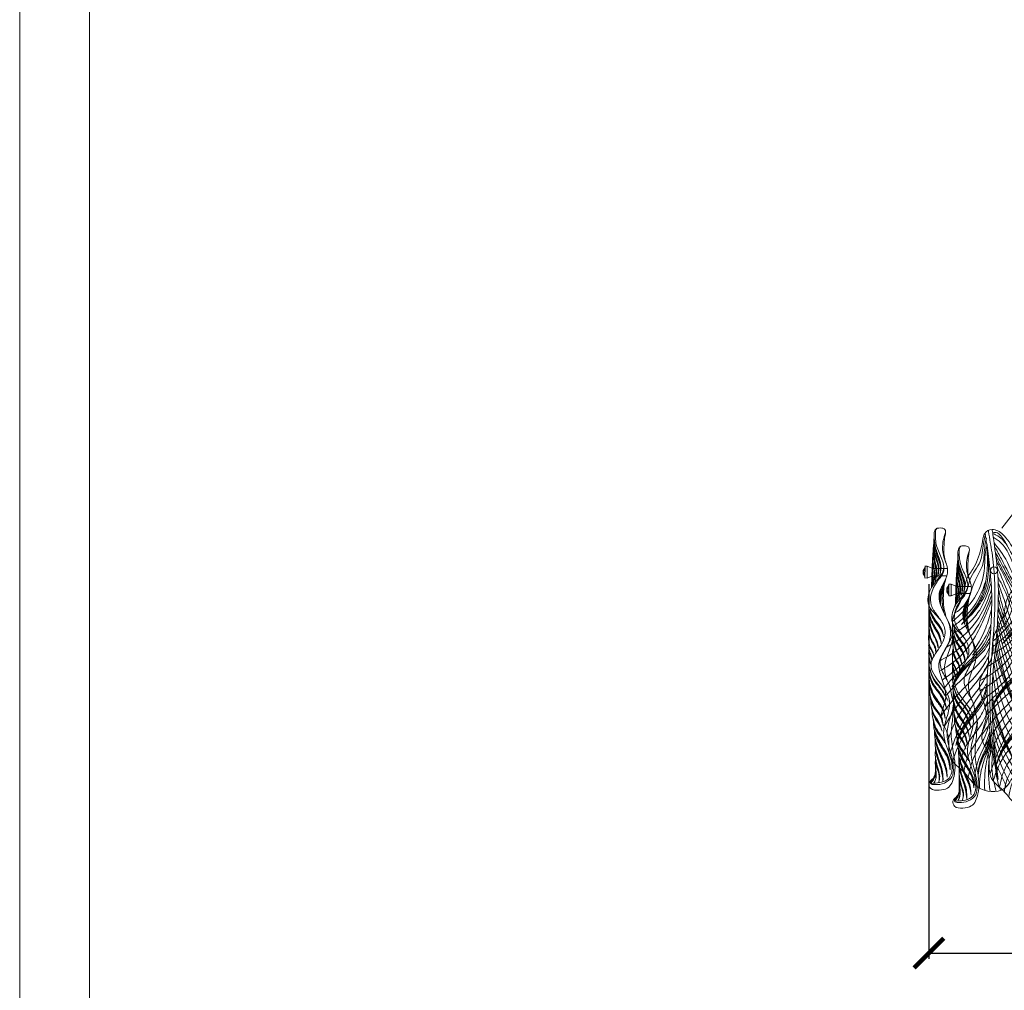
# Model space of a CAD drawing. Units: millimetres. Extents: x -605615102 to 17, y -1703671404 to 113.
# Drawn here: x -605613076 to -605612250, y -1703669740 to -1703668926 of the extents above; entities that cross this region are included whole.
import ezdxf

# ---------------------------------------------------------------- set-up
doc = ezdxf.new("R2010")
doc.units = ezdxf.units.MM
doc.layers.get('0').update_dxf_attribs({"lineweight": 9, "true_color": 0x1c1c1c})
doc.layers.get('Defpoints').update_dxf_attribs({"color": 3, "lineweight": 0})
doc.styles.add('2F обычный', font='Montserrat-Light.ttf', dxfattribs={"width": 0.8})
doc.dimstyles.new('stroitelniy3', dxfattribs={"dimtxt": 80, "dimasz": 30, "dimexe": 5, "dimexo": 10, "dimgap": 20, "dimtad": 1, "dimtoh": 1, "dimdec": 0, "dimrnd": 5, "dimtxsty": '2F обычный', "dimblk": 'ARCHTICK', "dimcen": 0.09, "dimdle": 2, "dimadec": 0, "dimazin": 2, "dimtfac": 1, "dimtdec": 0, "dimtmove": 1, "dimatfit": 3, "dimfxl": 10, "dimtfill": 1, "dimtolj": 1, "dimtzin": 0, "dimarcsym": 1})

# ---------------------------------------------------------------- blocks, each defined once
blk = doc.blocks.new('A$C38456798')
at = {"color": 0}
blk.add_circle((46.28, 185.73, -1.23), 3, dxfattribs=at)
for centre, radius, start, end in [((44.74, 212.75, 28.98), 7.37, 90.40461, 146.68986), ((43.5, 205.76, 86.64), 14.4, 44.93136, 85.28252)]:
    blk.add_arc(centre, radius, start, end, dxfattribs=at)
for points, knots in [([(36.88, 212.1, 56.78), (36.54, 209.29, 56.03), (34.99, 200.62, 53.7), (30.08, 187.84, 50.28), (21.74, 177.81, 47.59), (21.57, 161.2, 43.14), (9.67, 148.31, 39.69), (13.71, 126.99, 33.98), (-8.19, 108.12, 28.92), (11.37, 82.83, 22.14), (-1.8, 61.99, 16.56), (10.76, 47, 12.54), (5.44, 27.95, 7.44), (22.63, 16.99, 4.5), (31.52, 0.61, 0.11), (56.09, -2.41, -0.7), (63.04, 18.36, 4.87), (89.46, 25.45, 6.77), (80.96, 51.66, 13.79), (100.7, 70.08, 18.73), (83.64, 97.56, 26.09), (97.62, 130.79, 35), (79.8, 153.61, 41.11), (68.61, 196.02, 52.47), (60.65, 208.73, 55.88), (53.7, 215.93, 57.81)], [9.79824, 9.79824, 9.79824, 9.79824, 20.306256, 42.207314, 56.043715, 71.758297, 99.949144, 113.24607, 147.339875, 182.283131, 205.670223, 223.542014, 245.520833, 268.22903, 287.860853, 313.793944, 332.148305, 359.395883, 392.817449, 407.599862, 448.75041, 485.810008, 529.977963, 544.186115, 643.899508, 643.899508, 643.899508, 643.899508]), ([(36.88, 212.1, 28.98), (36.94, 212.39, 28.98), (37.17, 213.49, 28.98), (37.55, 215.14, 28.98), (38.25, 216.35, 28.98), (38.58, 216.79, 28.98)], [1.107968, 1.107968, 1.107968, 1.107968, 2.139614, 5.136641, 7.078157, 7.078157, 7.078157, 7.078157]), ([(38.58, 216.79, 44.8), (39.2, 214.05, 37.7), (40.52, 206.99, 26.28), (43.75, 180.09, 26.52), (44.74, 162.69, 48.07), (43.72, 137.61, 35.5), (42.08, 115.62, 31.29), (40.03, 91.7, 24.42), (41.01, 69.6, 18.62), (42.9, 47.81, 12.75), (45.64, 28.54, 7.6), (48.56, 15.76, 4.17), (49.81, 10.27, 2.7)], [16.01652, 16.01652, 16.01652, 16.01652, 41.326462, 64.943459, 99.427389, 123.521513, 153.513543, 181.86944, 211.60787, 235.016836, 262.502961, 283.247242, 283.247242, 283.247242, 283.247242]), ([(44.69, 220.12, 44.71), (45.07, 217.66, 37.83), (46.15, 210.36, 25.31), (50, 181.66, 25.6), (50, 162.31, 50.15), (49.11, 132.89, 33.65), (45.56, 105.14, 28.66), (44.19, 77.37, 20.56), (45.49, 51.67, 13.82), (47.27, 29.79, 7.93), (49.04, 16.22, 4.29), (49.81, 10.27, 2.7)], [16.93729, 16.93729, 16.93729, 16.93729, 41.418055, 69.984338, 102.788774, 136.396187, 171.613746, 207.765384, 238.231985, 266.532008, 288.659869, 288.659869, 288.659869, 288.659869]), ([(18.97, 140.36, 37.56), (22.3, 144.09, 38.56), (29.85, 152.54, 40.82), (38.17, 167.51, 44.83), (41.05, 185.8, 49.73), (40.74, 197.72, 52.93), (40.52, 203.81, 54.56), (40.52, 203.81, 54.56), (40.52, 203.81, 54.56), (40.52, 203.81, 54.56), (40.51, 204.19, 54.66), (40.5, 204.57, 54.76), (40.48, 204.94, 54.86), (40.47, 205.44, 55), (40.45, 205.93, 55.13), (40.43, 206.42, 55.26)], [0, 0, 0, 0, 18.265997, 41.31827, 62.812009, 85.376576, 85.376576, 85.376576, 85.377403, 85.377403, 85.377403, 86.770162, 86.770162, 86.770162, 88.598174, 88.598174, 88.598174, 88.598174]), ([(46.74, 205.99, 55.14), (46.92, 205.65, 55.05), (47.11, 205.32, 54.96), (47.29, 204.98, 54.87), (47.29, 204.98, 54.87), (47.29, 204.98, 54.87), (47.29, 204.98, 54.87), (49.02, 201.76, 54.01), (54.85, 190.89, 51.1), (64.32, 172.28, 46.11), (74.32, 151.82, 40.63), (78.97, 135.89, 36.36), (81.37, 128.37, 34.32), (82.22, 125.54, 33.59)], [2.909458, 2.909458, 2.909458, 2.909458, 4.316283, 4.316283, 4.316283, 4.316511, 4.316511, 4.316511, 17.670795, 49.479606, 80.854411, 100.803946, 110.417041, 110.417041, 110.417041, 110.417041]), ([(47.96, 197.28, 52.81), (48.2, 196.78, 52.68), (48.45, 196.28, 52.54), (48.69, 195.78, 52.41), (48.69, 195.78, 52.41), (48.69, 195.78, 52.41), (48.69, 195.78, 52.41), (50.23, 192.57, 51.55), (55.02, 182.79, 48.93), (64.28, 167.62, 44.86), (74.47, 147.57, 39.49), (79.48, 133.34, 35.68), (82.22, 125.54, 33.59)], [1.86166, 1.86166, 1.86166, 1.86166, 3.895335, 3.895335, 3.895335, 3.896384, 3.896384, 3.896384, 16.940575, 43.773984, 68.778582, 99.135013, 99.135013, 99.135013, 99.135013]), ([(18.97, 140.36, 37.56), (21.4, 142.63, 38.17), (27.39, 148.23, 39.67), (35.34, 157.78, 42.26), (41.4, 170.49, 45.63), (42.81, 178.76, 47.85), (42.95, 182.43, 48.83), (42.95, 182.43, 48.83), (42.95, 182.43, 48.83), (42.95, 182.43, 48.83), (42.97, 182.91, 48.96), (42.99, 183.4, 49.09), (43.01, 183.88, 49.22), (43.02, 184.23, 49.31), (43.03, 184.58, 49.41), (43.05, 184.93, 49.5)], [0, 0, 0, 0, 12.07468, 29.68729, 47.497705, 60.944716, 60.944716, 60.944716, 60.950036, 60.950036, 60.950036, 62.709892, 62.709892, 62.709892, 63.997393, 63.997393, 63.997393, 63.997393]), ([(49.91, 171.38, 45.8), (49.97, 171.01, 45.73), (50.03, 170.65, 45.65), (50.1, 170.28, 45.57), (50.1, 170.27, 45.57), (50.1, 170.26, 45.57), (50.1, 170.24, 45.57), (51.16, 164.14, 44.3), (54.03, 152.44, 40.84), (62.53, 129.66, 34.65), (76.12, 106.82, 28.57), (81.81, 89.87, 24.03), (84.03, 83.26, 22.26)], [7.561521, 7.561521, 7.561521, 7.561521, 8.627448, 8.627448, 8.627448, 8.668651, 8.668651, 8.668651, 26.509498, 57.667468, 97.644681, 123.232829, 123.232829, 123.232829, 123.232829]), ([(49.75, 155.89, 41.72), (49.77, 155.76, 41.68), (49.8, 155.62, 41.65), (49.82, 155.49, 41.61), (49.84, 155.4, 41.59), (49.86, 155.31, 41.56), (49.88, 155.22, 41.54), (49.88, 155.22, 41.54), (49.88, 155.22, 41.54), (49.88, 155.21, 41.54), (50.41, 153.5, 41.07), (53.36, 144.7, 38.72), (60.1, 130.05, 34.8), (70.77, 111.74, 29.89), (78.38, 95.76, 25.61), (82.55, 86.52, 23.13), (84.03, 83.26, 22.26)], [8.315509, 8.315509, 8.315509, 8.315509, 8.81389, 8.81389, 8.81389, 9.151387, 9.151387, 9.151387, 9.16051, 9.16051, 9.16051, 15.749233, 41.932718, 69.497073, 93.522887, 106.673595, 106.673595, 106.673595, 106.673595]), ([(10.96, 87.88, 23.5), (12.64, 91.63, 24.5), (16.03, 99.16, 26.52), (24.99, 109.83, 29.38), (36.77, 120.08, 32.12), (41.28, 130.27, 34.85), (43.46, 135.42, 36.24)], [0, 0, 0, 0, 14.964919, 30.150707, 50.330671, 70.57476, 70.57476, 70.57476, 70.57476]), ([(48.6, 132.32, 35.52), (48.68, 131.58, 35.33), (49.95, 120.82, 32.44), (53.59, 100.16, 26.89), (63.38, 75.97, 20.36), (70.82, 58.66, 15.69), (75, 50.93, 13.6), (76.42, 48.32, 12.9)], [12.74246, 12.74246, 12.74246, 12.74246, 15.477988, 52.672709, 89.664823, 110.963299, 121.828242, 121.828242, 121.828242, 121.828242]), ([(10.96, 87.88, 23.5), (13.06, 91.4, 24.44), (18.17, 100, 26.74), (29.33, 109.86, 29.39), (38.76, 118.71, 31.76), (41.96, 124.64, 33.35), (42.86, 126.48, 33.84)], [0, 0, 0, 0, 14.881354, 36.367, 53.554061, 61.051422, 61.051422, 61.051422, 61.051422]), ([(47.46, 120.34, 32.32), (47.63, 119.22, 32.02), (48.89, 111.44, 29.93), (53.36, 96.39, 25.88), (61.12, 76.83, 20.6), (69.27, 60.63, 16.23), (74.49, 51.64, 13.79), (76.42, 48.32, 12.9)], [15.998849, 15.998849, 15.998849, 15.998849, 20.171374, 45.111825, 73.437636, 97.413478, 111.470215, 111.470215, 111.470215, 111.470215]), ([(14.27, 38.72, 10.32), (14.66, 40.33, 10.76), (15.7, 44.69, 11.92), (19.57, 54.15, 14.46), (27.08, 64.93, 17.35), (36.62, 76.61, 20.48), (39.29, 85.35, 22.82), (40.52, 89.81, 24.01)], [0, 0, 0, 0, 6.103921, 16.475716, 37.291618, 53.878683, 70.684119, 70.684119, 70.684119, 70.684119]), ([(14.27, 38.72, 10.32), (15.95, 43.26, 11.54), (20.06, 52.82, 14.1), (32.06, 66.65, 17.81), (38.27, 75.96, 20.3), (40.07, 80.93, 21.63), (40.59, 82.54, 22.06)], [0, 0, 0, 0, 17.589929, 43.31555, 56.518392, 62.740141, 62.740141, 62.740141, 62.740141]), ([(44.67, 80.77, 21.06), (46.36, 72.17, 18.72), (50.34, 56.12, 14.34), (58.33, 36.89, 9.02), (62.65, 27.68, 6.46), (63.97, 24.86, 5.67)], [32.766826, 32.766826, 32.766826, 32.766826, 65.199984, 93.835053, 106.441879, 106.441879, 106.441879, 106.441879]), ([(44.75, 69.43, 18.03), (45.62, 66.06, 17.11), (49, 54.53, 13.95), (55.65, 39, 9.65), (61.86, 28.46, 6.68), (63.97, 24.86, 5.67)], [31.522316, 31.522316, 31.522316, 31.522316, 44.35264, 75.709931, 91.904815, 91.904815, 91.904815, 91.904815]), ([(42.85, 49.96, 28.98), (42.81, 48.76, 28.98), (42.6, 44.87, 28.98), (40.73, 38.62, 28.98), (36.99, 31.32, 28.98), (34.01, 24.61, 28.98), (33.21, 18.74, 28.98), (33.2, 15.87, 28.98), (33.19, 14.73, 28.98)], [1.094834, 1.094834, 1.094834, 1.094834, 5.36141, 14.95822, 23.96633, 34.66735, 40.821387, 44.898226, 44.898226, 44.898226, 44.898226]), ([(33.19, 14.72, 28.98), (33.3, 15.68, 28.98), (33.72, 19.5, 28.98), (35.75, 26.38, 28.98), (40.01, 33.82, 28.98), (42.69, 39.63, 28.98), (43.49, 42.64, 28.98), (43.64, 43.28, 28.98)], [0, 0, 0, 0, 3.43071, 13.682769, 25.211397, 33.973725, 36.315467, 36.315467, 36.315467, 36.315467])]:
    blk.add_open_spline(points, degree=3, knots=knots, dxfattribs=at)
at = {"color": 253}
for points, knots in [([(39.11, 216.22), (38.5, 213.51), (36.8, 205.92), (36.17, 191.94), (25.1, 180.22), (24.08, 167.57), (20.35, 162.99), (19.3, 161.94)], [0, 0, 0, 0, 9.902985, 27.824926, 47.948494, 64.261708, 69.63555, 69.63555, 69.63555, 69.63555]), ([(45.23, 216.54), (46.26, 216.19), (51.33, 214.37), (54.83, 210.2), (57.42, 206.54)], [0.914185, 0.914185, 0.914185, 0.914185, 4.750311, 20.017902, 20.017902, 20.017902, 20.017902]), ([(40.54, 207.89), (40.02, 205.63), (38.16, 197.55), (39.02, 181.76), (30.21, 160.25), (18.37, 148.86), (11.49, 142.83)], [0, 0, 0, 0, 8.227178, 29.496026, 55.519945, 87.765795, 87.765795, 87.765795, 87.765795]), ([(39.85, 212.67), (39.41, 210.71), (37.8, 203.45), (38.62, 190.51), (28.27, 175.5), (25.06, 158.56), (16.38, 151.77), (13.21, 149.75)], [0, 0, 0, 0, 7.184264, 26.516065, 44.057187, 70.569995, 83.672915, 83.672915, 83.672915, 83.672915]), ([(45.67, 213.54, 32.83), (50.1, 210.78, 18.91), (58.91, 205.31, -8.72), (68.27, 172.13, -0.23), (77.99, 159.42, 0.44), (80.1, 156.97, 0.47)], [0, 0, 0, 0, 45.321024, 89.986949, 101.461011, 101.461011, 101.461011, 101.461011]), ([(46.32, 208.87, 29.07), (49.94, 204.52, 17.29), (59.14, 193.5, -12.6), (73.36, 152.07, 0.15), (87.81, 131.67, 1), (91.82, 126.54, 0.94)], [0, 0, 0, 0, 41.931398, 106.415938, 129.689741, 129.689741, 129.689741, 129.689741]), ([(48.33, 193.38), (49.84, 190.62), (57.62, 176.31), (67.98, 151.25), (78.86, 125.47), (87.81, 114.17), (90.12, 111.47)], [2.155757, 2.155757, 2.155757, 2.155757, 13.348691, 60.144183, 99.011955, 111.671975, 111.671975, 111.671975, 111.671975]), ([(48.82, 188.96), (50.91, 184.14), (58.84, 165.74), (68.46, 135.59), (82.72, 113.72), (89.28, 104.44)], [2.657758, 2.657758, 2.657758, 2.657758, 21.372138, 74.051671, 114.341398, 114.341398, 114.341398, 114.341398]), ([(11.31, 132.4), (14.28, 133.88), (23.21, 138.88), (36.49, 152.78), (41.31, 167.36), (43.88, 175.33)], [11.735838, 11.735838, 11.735838, 11.735838, 23.542258, 48.231672, 77.728758, 77.728758, 77.728758, 77.728758]), ([(11.53, 138.43), (14.14, 140.32), (23.04, 147.03), (33.76, 160.27), (38.01, 172.86), (39.64, 177.97)], [4.864695, 4.864695, 4.864695, 4.864695, 16.358418, 44.557383, 63.574797, 63.574797, 63.574797, 63.574797]), ([(49.57, 180.15), (51.91, 175.8), (60.09, 160.23), (65.6, 131.4), (79.84, 108.6), (88.15, 97.45), (89.73, 95.38)], [2.576588, 2.576588, 2.576588, 2.576588, 20.132124, 65.119806, 105.293835, 114.573836, 114.573836, 114.573836, 114.573836]), ([(49.81, 175.18), (51.75, 169.92), (56.99, 155.51), (63.57, 130.9), (79.15, 105.89), (86.52, 87.82), (90.12, 78.99)], [4.365792, 4.365792, 4.365792, 4.365792, 24.336888, 58.996654, 94.463209, 128.432478, 128.432478, 128.432478, 128.432478]), ([(67.52, 177.97, -1.78), (69.62, 172.04, -1.04), (74.03, 159.63, 0.53), (83.09, 145.19, -0.04), (88.85, 136.25, -0.05), (90.87, 133.12, -0.04)], [0, 0, 0, 0, 22.473977, 47.041156, 60.335877, 60.335877, 60.335877, 60.335877]), ([(6.41, 121.33), (10.35, 123.48), (21.83, 130.47), (35.97, 147.09), (41.71, 162.68), (44.19, 169.9)], [12.955391, 12.955391, 12.955391, 12.955391, 28.907707, 60.874263, 87.933272, 87.933272, 87.933272, 87.933272]), ([(0.47, 109.61), (5.42, 112.26), (19.85, 120.53), (35.22, 140.57), (41.78, 158.01), (44.35, 165.17)], [5.397978, 5.397978, 5.397978, 5.397978, 25.299729, 64.535012, 91.661337, 91.661337, 91.661337, 91.661337]), ([(0.54, 101.19), (6.1, 104.38), (23.33, 115.24), (35.67, 138.82), (42.61, 156.33), (44.39, 160.89)], [8.16427, 8.16427, 8.16427, 8.16427, 30.749107, 80.545146, 98.047077, 98.047077, 98.047077, 98.047077]), ([(2.88, 93.61), (9.5, 98.55), (24.76, 110.35), (38.31, 131.91), (42.86, 147.68), (44.27, 152.9)], [3.846345, 3.846345, 3.846345, 3.846345, 33.151144, 72.366011, 91.592974, 91.592974, 91.592974, 91.592974]), ([(49.53, 148.79), (51.94, 141.5), (59.04, 120.35), (71.23, 91.13), (84.42, 71.33), (89.49, 63.73)], [5.351609, 5.351609, 5.351609, 5.351609, 32.716365, 84.862682, 117.355562, 117.355562, 117.355562, 117.355562]), ([(49.67, 152.97), (50.97, 149.5), (58.28, 130.04), (69.65, 100.57), (84.97, 77.48), (90.83, 68.66)], [1.279535, 1.279535, 1.279535, 1.279535, 14.484532, 75.351619, 112.993399, 112.993399, 112.993399, 112.993399]), ([(76.68, 149.93, -1.06), (78.48, 145.79, -0.61), (82.12, 137.36, 0.29), (85.87, 125.88, -0.02), (89.57, 119.42, -0.04), (91.03, 117.07, -0.03)], [0, 0, 0, 0, 16.156684, 32.848531, 42.700713, 42.700713, 42.700713, 42.700713]), ([(49.33, 144.05), (50.5, 139.92), (55.37, 123.08), (67.07, 94.15), (80.01, 70.67), (86.55, 58.8)], [5.231628, 5.231628, 5.231628, 5.231628, 20.505344, 67.69173, 115.936435, 115.936435, 115.936435, 115.936435]), ([(28.25, 114.44), (32.42, 119.68), (38.8, 127.71), (42.53, 137.18), (43.75, 140.5)], [0, 0, 0, 0, 23.630071, 36.191484, 36.191484, 36.191484, 36.191484]), ([(48.74, 134.24), (50.21, 127.92), (54.91, 108.04), (65.46, 78.31), (76.59, 56), (81.5, 46.17)], [3.991644, 3.991644, 3.991644, 3.991644, 27.099493, 76.725985, 115.86683, 115.86683, 115.86683, 115.86683]), ([(49.11, 139.82, 36.83), (53.01, 124.41, 20.18), (59.54, 99.93, -4.65), (75.18, 69.14, -1.24), (80.86, 57.98)], [5.883193, 5.883193, 5.883193, 5.883193, 81.628938, 124.718326, 124.718326, 124.718326, 124.718326]), ([(68.43, 139.92), (71.19, 133.27), (76.91, 119.49), (84.93, 106.93), (89.2, 100.49)], [0, 0, 0, 0, 25.577009, 53.028611, 53.028611, 53.028611, 53.028611]), ([(42.42, 120.58), (41.41, 118.34), (36.67, 108.7), (21.82, 97.26), (10.84, 86.01), (5.8, 80.58)], [3.825118, 3.825118, 3.825118, 3.825118, 12.557894, 42.049721, 68.508839, 68.508839, 68.508839, 68.508839]), ([(41.89, 113.79), (39.75, 109.83), (32.68, 97.37), (16.19, 83.24), (6.1, 69.76), (2.1, 63.96)], [3.484709, 3.484709, 3.484709, 3.484709, 19.413374, 54.386325, 79.436134, 79.436134, 79.436134, 79.436134]), ([(41.42, 107.89), (39.88, 104.84), (34.51, 94.47), (19.16, 78.78), (9.55, 63.25), (4.58, 54.53)], [2.20207, 2.20207, 2.20207, 2.20207, 14.326327, 43.712361, 79.358856, 79.358856, 79.358856, 79.358856]), ([(46.2, 107.99), (47.94, 95.85), (52.77, 66.07), (70.02, 41.21), (80.86, 26.65)], [4.870881, 4.870881, 4.870881, 4.870881, 48.009399, 111.347307, 111.347307, 111.347307, 111.347307]), ([(46.82, 114.17), (47.78, 109.03), (52.23, 86.77), (64.4, 58.43), (79.09, 38.33), (83.7, 32.46)], [5.523871, 5.523871, 5.523871, 5.523871, 24.17532, 86.366207, 112.929297, 112.929297, 112.929297, 112.929297]), ([(4.82, 87.54), (6.04, 89.03), (9.49, 93.15), (13.24, 97), (15.64, 99.48)], [6.760121, 6.760121, 6.760121, 6.760121, 13.598637, 25.902779, 25.902779, 25.902779, 25.902779]), ([(40.84, 99.29), (39.04, 95.77), (32.38, 83.27), (16.79, 67.65), (10.38, 51.45), (8.2, 44.44)], [3.487699, 3.487699, 3.487699, 3.487699, 17.535746, 53.908646, 79.883265, 79.883265, 79.883265, 79.883265]), ([(40.53, 91.26), (38.85, 88.6), (31.59, 77.17), (18.4, 58.28), (11.73, 39.76), (8.93, 30.83)], [2.395493, 2.395493, 2.395493, 2.395493, 13.62343, 50.617493, 83.766765, 83.766765, 83.766765, 83.766765]), ([(45.42, 98.66), (46.61, 89.04), (50.43, 61.44), (64.49, 37.25), (74.27, 21.65)], [4.228332, 4.228332, 4.228332, 4.228332, 38.482927, 102.896342, 102.896342, 102.896342, 102.896342]), ([(40.77, 76.8), (39.19, 72.08), (35.3, 61.5), (19.72, 47.96), (14.16, 34.07), (11.69, 25.55)], [2.670147, 2.670147, 2.670147, 2.670147, 20.107002, 42.487758, 73.512253, 73.512253, 73.512253, 73.512253]), ([(41.15, 69.88), (40.37, 66.77), (36.95, 55.24), (22.37, 41.7), (18.14, 26.88), (16.92, 20.25)], [5.196404, 5.196404, 5.196404, 5.196404, 16.522452, 48.018076, 71.693061, 71.693061, 71.693061, 71.693061]), ([(41.55, 64.08), (40.2, 59.22), (36.25, 46.46), (24.14, 32.68), (21.57, 20.57), (21.01, 16.42)], [4.137746, 4.137746, 4.137746, 4.137746, 22.002516, 51.596394, 66.372155, 66.372155, 66.372155, 66.372155]), ([(44.91, 64.61), (46.22, 58.24), (50.14, 40.81), (59.22, 25.42), (65.49, 15.81)], [4.586841, 4.586841, 4.586841, 4.586841, 27.609374, 68.000133, 68.000133, 68.000133, 68.000133]), ([(42.12, 57.24), (41.48, 54.42), (39.05, 44.79), (29.14, 31.24), (25.76, 18.41), (24.73, 12.12)], [3.000942, 3.000942, 3.000942, 3.000942, 13.255693, 38.313537, 60.952367, 60.952367, 60.952367, 60.952367]), ([(42.8, 50.37), (42.09, 48.15), (38.92, 38.61), (30.95, 24.66), (29.94, 11.58), (30.01, 6)], [1.869658, 1.869658, 1.869658, 1.869658, 10.213352, 37.68597, 57.405313, 57.405313, 57.405313, 57.405313]), ([(45.53, 52.87), (47.52, 45.29), (51.51, 31.17), (58.98, 18.62), (62.74, 12.88)], [4.231159, 4.231159, 4.231159, 4.231159, 31.952572, 56.27781, 56.27781, 56.27781, 56.27781]), ([(43.88, 41.46), (43.25, 39.89), (42.61, 38.32), (41.98, 36.76), (40.43, 32.96), (36.37, 22.94), (34.1, 11.33), (34.06, 3.82), (34.07, 3.01)], [-6.023302, -6.023302, -6.023302, -6.023302, 0, 0, 0, 14.613687, 38.494537, 41.38307, 41.38307, 41.38307, 41.38307]), ([(46.34, 41.72), (47.98, 35.06), (51.16, 23.27), (56.7, 12.41), (59.31, 7.7)], [5.621404, 5.621404, 5.621404, 5.621404, 29.924186, 49.041792, 49.041792, 49.041792, 49.041792]), ([(44.01, 40.5), (42.27, 34.71), (38.49, 21.86), (38.27, 8.52), (38.47, 1.14)], [1.28052, 1.28052, 1.28052, 1.28052, 22.685657, 48.767619, 48.767619, 48.767619, 48.767619]), ([(44.31, 38.42), (43.55, 34.91), (40.93, 22.29), (41.83, 9.46), (43.01, 0.17)], [1.191835, 1.191835, 1.191835, 1.191835, 13.940419, 46.956128, 46.956128, 46.956128, 46.956128]), ([(45.15, 32.96), (44.73, 28.45), (43.88, 17.32), (46.29, 6.51), (48.21, 0.12)], [2.855196, 2.855196, 2.855196, 2.855196, 18.879739, 42.453022, 42.453022, 42.453022, 42.453022]), ([(47.62, 20.06), (47.89, 16.86), (48.58, 10.31), (50.66, 4.11), (51.92, 0.97)], [3.221042, 3.221042, 3.221042, 3.221042, 14.607344, 26.623432, 26.623432, 26.623432, 26.623432]), ([(48.35, 21.79), (49.84, 18.86), (52.79, 13.07), (55.42, 7.13), (56.68, 4.17)], [0.56391, 0.56391, 0.56391, 0.56391, 12.256031, 23.713242, 23.713242, 23.713242, 23.713242])]:
    blk.add_open_spline(points, degree=3, knots=knots, dxfattribs=at)
for points, knots in [([(41.53, 219.38, 58.73), (41.57, 219.08, 58.65), (41.62, 218.78, 58.57), (41.66, 218.48, 58.49), (41.67, 218.48, 58.49), (41.67, 218.48, 58.49), (41.67, 218.47, 58.49), (42.65, 212.08, 56.78), (46.48, 192.09, 51.42), (47.81, 160.27, 42.89), (45.2, 123.35, 33), (42.17, 89.41, 23.91), (43.13, 56.86, 15.19), (46.94, 25.25, 6.72), (49.06, 15.15, 4.01), (49.52, 12.57, 3.32)], [5.811193, 5.811193, 5.811193, 5.811193, 6.830589, 6.830589, 6.830589, 6.839941, 6.839941, 6.839941, 28.607651, 81.77291, 123.50648, 165.474052, 206.007369, 248.027194, 267.8167, 267.8167, 267.8167, 267.8167]), ([(18.97, 140.36, 37.56), (21.49, 142.93, 38.25), (27.86, 149.41, 39.98), (35.24, 159.69, 42.68), (41.45, 175.16, 46.88), (41.86, 188.01, 50.33), (41.28, 196.77, 52.67), (41.15, 198.63, 53.17), (41.15, 198.63, 53.17), (41.15, 198.63, 53.17), (41.15, 198.64, 53.17), (41.09, 199.57, 53.42), (41.02, 200.51, 53.68), (40.96, 201.45, 53.93), (40.9, 202.26, 54.15), (40.85, 203.07, 54.36), (40.79, 203.89, 54.58)], [0, 0, 0, 0, 13.100288, 32.990885, 47.593354, 73.124009, 80.023122, 80.023122, 80.023122, 80.023877, 80.023877, 80.023877, 83.503406, 83.503406, 83.503406, 86.515418, 86.515418, 86.515418, 86.515418]), ([(47.47, 200.9, 28.83), (48.82, 198.44, 28.38), (54.34, 188.4, 27.04), (58.85, 179.56, 63.39), (66.01, 166.97, 25.84), (74.79, 147.87, 27.35), (78.31, 137.61, 38.94), (81.08, 129.06, 35.15), (82.22, 125.54, 33.59)], [1.056419, 1.056419, 1.056419, 1.056419, 10.621927, 40.478631, 73.146602, 89.752164, 108.64006, 121.859563, 121.859563, 121.859563, 121.859563]), ([(49.89, 162.96, 29.08), (49.93, 162.74, 29.08), (49.97, 162.53, 29.09), (50.01, 162.32, 29.09), (50.01, 162.32, 29.09), (50.01, 162.31, 29.09), (50.01, 162.31, 29.09), (50.24, 161.05, 29.11), (51.58, 154.48, 28.99), (55.55, 143.47, 25.18), (60.2, 132.75, 41.22), (67.48, 119.62, 25.63), (75.33, 104.67, 29.47), (80.23, 92.87, 24.65), (83.02, 85.81, 22.89), (84.03, 83.26, 22.26)], [3.389797, 3.389797, 3.389797, 3.389797, 4.160303, 4.160303, 4.160303, 4.175557, 4.175557, 4.175557, 8.732839, 27.959158, 42.411622, 64.127301, 83.75509, 101.478146, 111.557208, 111.557208, 111.557208, 111.557208]), ([(11.02, 88.02, 23.53), (12.97, 91.77, 24.47), (17.31, 100.1, 26.56), (27.75, 110.27, 30.56), (37.77, 119.76, 28.79), (41.69, 127.12, 28.89), (43.1, 129.88, 28.95)], [0, 0, 0, 0, 15.375069, 34.14177, 52.758985, 63.750895, 63.750895, 63.750895, 63.750895]), ([(48.03, 126, 33.83), (48.31, 123.16, 33.07), (49.46, 113.97, 30.6), (54.23, 97.22, 26.09), (61.56, 77.78, 20.85), (69.01, 62.44, 16.71), (73.58, 53.1, 14.19), (75.69, 49.54, 13.23), (76.42, 48.32, 12.9)], [14.69079, 14.69079, 14.69079, 14.69079, 25.179495, 48.889484, 78.485305, 101.442516, 111.358825, 116.571672, 116.571672, 116.571672, 116.571672]), ([(40.52, 87.43, 23.37), (40.16, 85.63, 22.89), (38.08, 77.51, 20.72), (29.64, 65.41, 17.48), (18.72, 52.41, 13.99), (15.51, 42.86, 11.43), (14.27, 38.72, 10.32)], [17.678547, 17.678547, 17.678547, 17.678547, 24.48068, 48.890958, 70.027346, 85.769142, 85.769142, 85.769142, 85.769142]), ([(43.33, 45.8, 28.98), (43.25, 45.24, 28.98), (42.76, 42.26, 28.98), (40.85, 37.26, 28.98), (37.68, 31.03, 28.98), (35.02, 25.42, 28.98), (33.65, 19.93, 28.98), (33.25, 16.45, 28.98), (33.19, 14.72, 28.98), (33.19, 14.72, 28.98)], [1.438167, 1.438167, 1.438167, 1.438167, 3.460563, 12.206398, 20.265582, 28.456873, 34.179256, 40.518472, 40.52878, 40.52878, 40.52878, 40.52878])]:
    blk.add_open_spline(points, degree=3, knots=knots)
blk.add_spline([(45.14, 217.17, 38.01), (55.85, 209.24), (64.68, 192.63), (76.06, 167.88, 44.93)], degree=3, dxfattribs=at)
blk.add_rational_spline([(44.64, 76.17, 19.83), (50.63, 49.2, 12.49), (63.97, 24.86, 5.67)], [0.991693854564, 0.986441482002, 1], degree=2)
blk = doc.blocks.new('A$C5A500B1A')
at = {"color": 0}
for p, q in [((19.19, 186.05), (6.32, 186.05)), ((19.35, 180.05), (6.85, 180.05))]:
    blk.add_line(p, q, dxfattribs=at)
for centre, radius, start, end in [((-39.15, 161.5), 49.97, 348.99352, 14.92066), ((-50.36, 160.23), 62.48, 355.07537, 9.83216), ((-15.74, 162.05), 28.38, 348.62544, 17.28764), ((12.22, 147.7), 8.89, 351.88639, 14.78114), ((6.19, 138.11), 15.59, 351.64368, 14.53217), ((-12.95, 128.01), 35.11, 354.40772, 9.05569), ((6.37, 115.41), 15.75, 349.727, 7.66003), ((11.96, 121.54), 10.16, 351.9248, 8.05284), ((-857.34, 328.04), 905.22, 345.77846, 346.23171), ((6.07, 112.95), 15.85, 332.59367, 354.06278), ((-3.19, 108.48), 25.18, 349.88841, 6.44123), ((4.27, 101.41), 17.45, 349.84275, 8.09543), ((4.16, 93.66), 17.41, 349.57993, 8.10556), ((-5.05, 84.8), 26.37, 348.24491, 5.43808), ((7.81, 73.9), 12.6, 340.97899, 5.41569), ((-6.72, 66.97), 26.02, 345.5987, 359.17049), ((2.06, 55.13), 15.88, 344.77671, 2.92018), ((-4.71, 39.59), 21.48, 350.27552, 5.49482), ((-0.28, 47.68), 17.46, 348.07211, 3.06532), ((-8.09, 30.62), 24.64, 354.12163, 5.99207), ((-1.9, 22.81), 18.45, 354.91687, 6.06404)]:
    blk.add_arc(centre, radius, start, end, dxfattribs=at)
at = {"color": 97}
blk.add_arc((-25.9, 162.63), 36.99, 355.89713, 16.5588, dxfattribs=at)
at = {"color": 0}
for points, knots in [([(16.48, 21.18), (16.49, 19.93), (16.5, 16.4), (16.44, 10.77), (20.76, 8.3), (22.25, 4.81), (20.39, -0.13), (13.21, -0.09), (4.28, 1.11), (0.33, 11.46), (-0.35, 21.83), (1.78, 34.46), (4.04, 47.64), (1.93, 59), (1.73, 66.75), (0.65, 73.05), (3.34, 80.03), (3.87, 88.28), (9.5, 96.35), (14.31, 107.99), (7.83, 118.37), (2.68, 129.2), (5.04, 142.4), (12.29, 153.15), (14.62, 166.2), (8.39, 175.1), (4.78, 185.31), (9.97, 195.6), (9.12, 205.23), (8.76, 212.32), (7.71, 216.09), (8.17, 219.38), (11, 220.15), (13.16, 220.14), (14.64, 219.95), (15.45, 219.65), (15.76, 219.39), (15.91, 219.26)], [179.672892, 179.672892, 179.672892, 179.672892, 182.944102, 188.843172, 193.595986, 194.937152, 199.014936, 205.702086, 212.458633, 223.157737, 232.275553, 241.778593, 257.391666, 268.224846, 272.683167, 279.307951, 285.375797, 291.406127, 301.259182, 311.798749, 322.77206, 332.163231, 344.017329, 356.571595, 367.818862, 376.716975, 385.312098, 395.552324, 405.891746, 411.162978, 414.641675, 416.661922, 419.220981, 421.452228, 422.679877, 423.243007, 423.767826, 423.767826, 423.767826, 423.767826]), ([(15, 219.81), (15.23, 219.64), (16.29, 218.87), (16.61, 213.26), (16.17, 204.71), (11.01, 195.29), (8.11, 185.16), (14.4, 177.13), (21.42, 169.23), (24.72, 153.83), (12.75, 145.42), (6.46, 132.51), (12.34, 119.3), (24.28, 105.49), (12.7, 90.24), (2.43, 76.96), (6.63, 61.78), (11.45, 46.4), (5.1, 32.68), (2.35, 22.9), (2.41, 19.13)], [0, 0, 0, 0, 0.764291, 3.474695, 13.709888, 24.473493, 32.471724, 39.995275, 50.084056, 62.11079, 76.482181, 85.860834, 98.630927, 113.305009, 129.479343, 142.947268, 157.479213, 168.799891, 185.945174, 196.077332, 196.077332, 196.077332, 196.077332]), ([(15.91, 219.26), (16.19, 219), (17.57, 217.65), (17.38, 212.99), (17.83, 207.76), (18.57, 199.05), (19.11, 190.38), (19.32, 179.96), (19.57, 173.98), (19.74, 170.34), (19.75, 170.03)], [0, 0, 0, 0, 1.009636, 5.140201, 11.359454, 15.791294, 28.632556, 34.982763, 43.994498, 44.847821, 44.847821, 44.847821, 44.847821]), ([(7.55, 145.59), (8.23, 148.33), (10.08, 155.86), (9.84, 165.98), (8.83, 173.84), (8.01, 176.72), (7.8, 177.42)], [0, 0, 0, 0, 7.632858, 20.939561, 27.089989, 29.053559, 29.053559, 29.053559, 29.053559]), ([(21.03, 146.44), (21.03, 146.32), (21.12, 144.84), (21.21, 143.37), (21.28, 142.02)], [66.176451, 66.176451, 66.176451, 66.176451, 66.521303, 70.171803, 70.171803, 70.171803, 70.171803]), ([(19.4, 109.44), (19.73, 110.52), (20.44, 112.83), (21.57, 115.44), (21.91, 117.11), (21.98, 117.51)], [0, 0, 0, 0, 3.056726, 6.550384, 7.658602, 7.658602, 7.658602, 7.658602]), ([(8.24, 60.6), (8.82, 63.04), (10.15, 68.6), (15.82, 74.74), (19.32, 80.82), (20.76, 84.89), (21.08, 86.63), (21.16, 87.07), (21.17, 87.14), (21.19, 87.22), (21.2, 87.3)], [0, 0, 0, 0, 6.693342, 15.25496, 22.060895, 25.641782, 26.85271, 26.85271, 26.85271, 27.063103, 27.063103, 27.063103, 27.063103]), ([(9.88, 54.06), (10.16, 56.9), (10.72, 62.36), (16.58, 68.2), (19.26, 74.26), (20.38, 78.1), (20.76, 79.42)], [0, 0, 0, 0, 7.474275, 14.404287, 21.510579, 25.247701, 25.247701, 25.247701, 25.247701]), ([(18.48, 60.5), (18.38, 59.7), (18.19, 58.18), (18, 56.66), (17.92, 55.94)], [143.953603, 143.953603, 143.953603, 143.953603, 146.124737, 148.075842, 148.075842, 148.075842, 148.075842])]:
    blk.add_open_spline(points, degree=3, knots=knots, dxfattribs=at)
for points in [[(7.92, 216.39), (9.87, 209.67), (9.63, 197.04), (7.19, 189.78)], [(12.68, 180.77), (11.67, 186.4), (13.36, 195.02), (16.66, 205.03), (17.48, 213.45)], [(12.68, 180.77), (12.19, 186.89), (14.58, 195.53), (16.58, 202.38), (17.48, 208.16)], [(14.47, 178.83), (13.73, 183.03), (13.9, 188.96), (15.76, 195.61), (17.14, 201.17), (17.75, 208.73)], [(17.98, 206.05), (17.65, 200.19), (15.6, 192.78), (13.9, 185.7), (14.47, 178.83)], [(16.78, 174.94), (15.63, 179.36), (15.31, 185.77), (17.03, 193.17), (17.93, 198.74), (18.26, 202.69)], [(16.78, 174.94), (15.86, 180.56), (16.8, 189.32), (18.21, 196.29), (18.45, 200.2)], [(18.74, 195.95), (18.36, 191.41), (17.09, 183.97), (17.05, 178.41), (18.57, 172.86)], [(18.57, 172.86), (17.71, 176.76), (17.35, 182.5), (18.37, 188.24), (18.62, 191.32)], [(9.35, 187.65), (9.26, 185.69), (14.31, 175.92), (20.19, 163.84), (19.91, 155.46), (15.23, 147.31), (13.57, 144.91), (12.14, 142.75)], [(19.11, 188.37), (18.69, 183.42), (18.42, 178.71), (19.23, 171.62)], [(19.23, 171.62), (19.04, 175.46), (18.89, 181.6), (19.13, 187.71)], [(8.72, 175.46), (10.82, 168.65), (11.06, 160.72), (9.41, 149.21)], [(9.56, 128.86), (11.04, 134.91), (14.71, 140.47), (18.39, 145.89), (20.75, 151.24)], [(9.56, 128.86), (11.63, 134.63), (16.39, 141.2), (19.77, 147.02), (20.82, 149.97)], [(6.68, 92.27), (8.74, 103.69), (5.47, 115.48), (2.08, 128.76), (7.55, 145.59)], [(11.63, 123.3), (12.31, 128.41), (14.84, 133.95), (19.46, 142.03), (21.03, 146.44)], [(11.63, 123.3), (13.45, 129.51), (18.62, 138.5), (21.09, 145.32)], [(14.04, 119.53), (15.08, 124.91), (18.68, 132.68), (20.54, 139.13), (21.22, 143.15)], [(14.04, 119.53), (16.42, 126.75), (19.59, 133.21), (21.28, 142.02)], [(16.14, 115.07), (16.01, 118.45), (18.75, 124.69), (20.87, 129.93), (21.62, 135.84)], [(16.14, 115.07), (16.38, 118.04), (18.12, 122.28), (20.92, 127.92), (21.57, 131.51), (21.66, 135)], [(17.77, 112.65), (18.4, 115.54), (20.14, 118.99), (21.46, 122.15), (22, 124.59)], [(17.77, 112.65), (18.57, 115.07), (21.02, 119.62), (21.78, 121.58), (22.01, 122.96)], [(19.4, 109.44), (19.81, 112.1), (21.08, 116.21), (22.01, 120.11)], [(21.6, 104.06), (18.42, 94.89), (10.24, 83.21), (5.75, 74.84)], [(5.75, 74.84), (9.23, 81.03), (14.69, 88.45), (18.29, 93.78), (20.71, 100.31), (21.55, 103.87)], [(6.65, 67.91), (8, 72.58), (10.5, 78.37), (15.84, 85.89), (19.26, 91.47), (21.45, 98.34)], [(6.65, 67.91), (9.4, 74.3), (13.08, 80.97), (18.75, 88.7), (21.41, 96.12)], [(8.24, 60.6), (10.03, 68.05), (14.8, 75.77), (18.75, 82.49), (21.29, 90.51)], [(9.88, 54.06), (11.28, 59.49), (14.33, 65.02), (18.09, 69.89), (20.35, 75.09)], [(17.7, 10.85), (18.4, 9.54), (20.24, 7.28), (20.51, 5.91), (17, 4.75), (8.91, 6.02), (2.64, 11.28), (1.41, 18.75), (4.21, 33.96), (6.28, 42.91), (5.42, 56.1), (2.81, 65.04), (1.71, 69.5), (1.31, 72.89)], [(10.89, 49.53), (12.68, 55.34), (17.09, 62.88), (19.2, 67.93), (19.72, 69.79)], [(10.89, 49.53), (12.49, 53.77), (16.39, 59.8), (18.43, 64.09), (19.3, 66.59)], [(8.55, 39.77), (10.52, 44.19), (14.8, 50.39), (17, 55.06), (18.48, 60.5)], [(4.07, 17.08), (4.82, 25.61), (10.11, 36.02), (15.73, 46.89), (17.38, 50.96)], [(8.55, 39.77), (10.86, 43.5), (15.94, 50.34), (17.95, 56.19)], [(4.07, 17.08), (5.94, 26.14), (10.83, 35.08), (15.95, 44.65), (17.16, 48.61)], [(6.45, 11.09), (7.26, 18.38), (10.79, 28.17), (15.02, 38.14), (16.81, 44.07)], [(6.45, 11.09), (7.83, 17.99), (11.88, 27.9), (15.12, 36.31), (16.66, 41.65)], [(10.07, 7.44), (10.46, 15.42), (13.65, 26.07), (16.46, 35.96)], [(10.07, 7.44), (11.35, 16.14), (14.35, 25.72), (16.42, 33.19)], [(13.6, 6.81), (12.83, 11.57), (13.94, 17.17), (15.71, 23.83), (16.42, 28.1)], [(2.41, 19.13), (2.52, 16.96), (5.01, 10.24), (11.3, 6.72), (18.32, 5.84), (20.09, 6.11), (20.09, 7.26), (18.99, 8.85)], [(13.6, 6.81), (13.22, 11.81), (14.93, 18.24), (16.1, 22.49), (16.45, 24.76)], [(16.48, 21.18), (15.68, 13.16), (15.96, 9.81), (17.42, 6.4)], [(17.42, 6.4), (16.42, 8.95), (15.97, 13.72), (16.25, 18.35), (16.48, 21.18)], [(16.53, 14.95), (17.38, 9.8), (20.09, 6.11)], [(20.09, 6.11), (18.83, 7.87), (17.22, 10.97), (16.76, 13.11)]]:
    blk.add_spline(points, degree=3, dxfattribs=at)
at = {"color": 97}
for points in [[(17.49, 214.79), (16.7, 204.38), (11.96, 184.52), (12.68, 180.77)], [(17.87, 207.32), (16.58, 196.62), (13.87, 187.6), (14.47, 178.83)], [(18.32, 201.86), (17.18, 192.15), (15.52, 184.58), (16.78, 174.94)], [(18.77, 195.46), (18.3, 188.69), (17.11, 182.46), (18.57, 172.86)], [(19.13, 187.98), (18.69, 181.09), (18.78, 176.68), (19.24, 171.54)], [(11.33, 170.67), (12.44, 162.92), (11.88, 154.72)], [(21.24, 142.88), (18.94, 132.44), (15.19, 124.36), (14.04, 119.53)], [(18.29, 59.01), (14.97, 49.68), (10.82, 44.1), (8.55, 39.77)], [(17.26, 49.67), (12.38, 38.72), (6.11, 28.1), (4.07, 17.08)], [(16.74, 43), (12.81, 31.02), (8.55, 21.68), (6.45, 11.09)], [(16.43, 34.48), (13.45, 23.94), (10.54, 13.45), (10.07, 7.44)], [(16.43, 27.1), (15.05, 19.67), (13.01, 12.07), (13.6, 6.81)]]:
    blk.add_spline(points, degree=3, dxfattribs=at)
for points, knots in [([(20.78, 150.67), (20.05, 148.53), (17.89, 142.85), (11.52, 136.93), (10.08, 131.01), (9.56, 128.86)], [1.580691, 1.580691, 1.580691, 1.580691, 7.644947, 17.996481, 23.925106, 23.925106, 23.925106, 23.925106]), ([(21.04, 146.18), (20.39, 143.43), (18.46, 138.18), (13.01, 131.47), (12.07, 125.92), (11.63, 123.3)], [2.297836, 2.297836, 2.297836, 2.297836, 9.861622, 17.771454, 24.851599, 24.851599, 24.851599, 24.851599]), ([(21.59, 135.43), (21.6, 132.99), (21.39, 126.97), (16.16, 120.96), (16.06, 116.28), (16.14, 115.07)], [1.042299, 1.042299, 1.042299, 1.042299, 7.516758, 17.165216, 20.425473, 20.425473, 20.425473, 20.425473]), ([(22.01, 123.76), (21.82, 122.56), (21.02, 119.41), (18.35, 116.01), (17.83, 113.27), (17.75, 112.5)], [4.373456, 4.373456, 4.373456, 4.373456, 7.649717, 13.261496, 15.406792, 15.406792, 15.406792, 15.406792]), ([(22.01, 119.45), (21.81, 118.06), (21.29, 115.22), (19.79, 111.93), (19.44, 109.83), (19.37, 109.17)], [2.35511, 2.35511, 2.35511, 2.35511, 6.159008, 10.188551, 11.983347, 11.983347, 11.983347, 11.983347]), ([(21.85, 111.96), (21.6, 110.72), (21.13, 108.59), (20.44, 106.52), (20.14, 105.65)], [1.424934, 1.424934, 1.424934, 1.424934, 4.849634, 7.336251, 7.336251, 7.336251, 7.336251]), ([(21.42, 97.04), (20.49, 93.87), (18.32, 87.56), (10.53, 79.44), (8.04, 72.05), (6.65, 67.91)], [2.482617, 2.482617, 2.482617, 2.482617, 11.314074, 20.484626, 32.177026, 32.177026, 32.177026, 32.177026]), ([(21.26, 89.21), (20.49, 85.94), (18.27, 77.82), (10.01, 69.92), (8.62, 62.57), (8.17, 60.25)], [1.832992, 1.832992, 1.832992, 1.832992, 10.816777, 24.489802, 30.823148, 30.823148, 30.823148, 30.823148]), ([(20.61, 77.65), (19.81, 74.72), (17.85, 68.87), (11.23, 62.49), (10.3, 56.68), (9.88, 54.06)], [2.786856, 2.786856, 2.786856, 2.786856, 10.898224, 19.436285, 26.468496, 26.468496, 26.468496, 26.468496]), ([(19.49, 68.01), (18.74, 65.57), (17.01, 60.78), (12.43, 55.44), (11.34, 51.24), (10.89, 49.53)], [2.635248, 2.635248, 2.635248, 2.635248, 9.506168, 16.405646, 21.155152, 21.155152, 21.155152, 21.155152])]:
    blk.add_open_spline(points, degree=3, knots=knots, dxfattribs=at)
at = {"color": 0}
for points in [[(20.67, 152.68), (20.72, 151.77), (20.77, 150.87), (20.82, 149.97)], [(21.62, 135.84), (21.63, 135.56), (21.65, 135.28), (21.66, 135)], [(22, 124.59), (22, 124.04), (22.01, 123.5), (22.01, 122.96)], [(22.01, 120.11), (22.01, 119.24), (22, 118.38), (21.98, 117.51)], [(21.87, 112.6), (21.86, 112.17), (21.85, 111.74), (21.83, 111.31)], [(21.45, 98.34), (21.43, 97.6), (21.42, 96.86), (21.41, 96.12)], [(21.29, 90.51), (21.27, 89.44), (21.24, 88.37), (21.2, 87.3)], [(20.76, 79.42), (20.65, 77.98), (20.51, 76.53), (20.35, 75.09)], [(19.72, 69.79), (19.58, 68.73), (19.44, 67.66), (19.3, 66.59)], [(17.38, 50.96), (17.3, 50.18), (17.23, 49.39), (17.16, 48.61)], [(16.81, 44.07), (16.76, 43.26), (16.71, 42.45), (16.66, 41.65)], [(16.46, 35.96), (16.44, 35.04), (16.42, 34.12), (16.42, 33.19)], [(16.42, 28.1), (16.43, 26.99), (16.44, 25.88), (16.45, 24.76)]]:
    blk.add_open_spline(points, degree=3, dxfattribs=at)
blk = doc.blocks.new('A$C0FD13A8C')
at = {"color": 0, "linetype": 'ByBlock'}
for p, q in [((4, 10, -0.14), (4, 0, -0.14)), ((6, 9, -0.14), (7.5, 6.5, -0.14)), ((7.5, 3.5, -0.14), (6, 1, -0.14)), ((7.5, 6.5, -0.14), (7.5, 3.5, -0.14))]:
    blk.add_line(p, q, dxfattribs=at)
at = {"color": 0, "linetype": 'ByBlock', "extrusion": (-1e-16, -0.382683, -0.92388)}
blk.add_line((7.5, 6.39, -0.72), (6, 8.7, -1.67), dxfattribs=at)
at = {"color": 0, "linetype": 'ByBlock', "extrusion": (-2e-16, -0.707107, -0.707107)}
blk.add_line((7.5, 6.06, -1.2), (6, 7.83, -2.97), dxfattribs=at)
at = {"color": 0, "linetype": 'ByBlock', "extrusion": (-2e-16, -0.92388, -0.382683)}
blk.add_line((7.5, 5.57, -1.53), (6, 6.53, -3.84), dxfattribs=at)
at = {"color": 0, "linetype": 'ByBlock', "extrusion": (-2e-16, -1, 1e-16)}
blk.add_line((7.5, 5, -1.64), (6, 5, -4.14), dxfattribs=at)
at = {"color": 0, "linetype": 'ByBlock', "extrusion": (-2e-16, -0.92388, 0.382683)}
blk.add_line((7.5, 4.43, -1.53), (6, 3.47, -3.84), dxfattribs=at)
at = {"color": 0, "linetype": 'ByBlock', "extrusion": (-2e-16, -0.707107, 0.707107)}
blk.add_line((7.5, 3.94, -1.2), (6, 2.17, -2.97), dxfattribs=at)
at = {"color": 0, "linetype": 'ByBlock', "extrusion": (-1e-16, -0.382683, 0.92388)}
blk.add_line((7.5, 3.61, -0.72), (6, 1.3, -1.67), dxfattribs=at)
at = {"color": 0, "linetype": 'ByBlock', "elevation": -0.14}
blk.add_lwpolyline([(0.06, 8.28), (3.98, 9.99, -0.10347), (4.02, 10), (5.9, 10, -0.414214), (6, 9.9), (6, 0.1, -0.414214), (5.9, 0), (4.02, 0, -0.10347), (3.98, 0.01), (0.06, 1.72, -0.297973), (0, 1.82), (0, 8.18)], format="xyb", dxfattribs=at)
at = {"color": 0, "linetype": 'ByBlock'}
blk.add_arc((0.1, 8.18, -0.14), 0.1, 113.62938, 180, dxfattribs=at)
blk = doc.blocks.new('_ArchTick')
at = {"color": 0, "linetype": 'ByBlock', "const_width": 0.15}
blk.add_lwpolyline([(-0.5, -0.5), (0.5, 0.5)], dxfattribs=at)
blk = doc.blocks.new('*D340')
at = {"color": 0, "lineweight": -2, "transparency": 16777216}
for p, q in [((-605612313.14, -1703669399.17), (-605612313.14, -1703669713.83)), ((-605611511.03, -1703669400.3), (-605611511.03, -1703669713.83)), ((-605612315.14, -1703669708.83), (-605611509.03, -1703669708.83))]:
    blk.add_line(p, q, dxfattribs=at)
at = {"layer": 'Defpoints', "color": 0, "lineweight": 30, "transparency": 16777216}
for p in [(-605612313.14, -1703669389.17, 65.28), (-605611511.03, -1703669390.3, 65.79), (-605611511.03, -1703669708.83)]:
    blk.add_point(p, dxfattribs=at)
at = {"color": 0, "lineweight": -2, "transparency": 16777216, "xscale": 25, "yscale": 25, "zscale": 25, "rotation": 180}
blk.add_blockref('_ArchTick', (-605612313.14, -1703669708.83), dxfattribs=at)
at = {"color": 0, "lineweight": -2, "transparency": 16777216, "xscale": 25, "yscale": 25, "zscale": 25}
blk.add_blockref('_ArchTick', (-605611511.03, -1703669708.83), dxfattribs=at)
at = {"color": 0, "transparency": 16777216, "insert": (-605611912.08, -1703669663.47), "char_height": 50, "attachment_point": 5, "style": '2F обычный', "bg_fill": 3, "box_fill_scale": 1.1, "bg_fill_color": 256, "bg_fill_true_color": 13158600, "bg_fill_transparency": 0}
blk.add_mtext('\\A1;800', dxfattribs=at)

msp = doc.modelspace()

# ---------------------------------------------------------------- linework, layer by layer
msp.add_line((-605612251.87, -1703669352.38), (-605611983.36, -1703669002.14))
msp.add_lwpolyline([(-605613017.73, -1703668193.84), (-605610806.43, -1703668193.84), (-605610806.43, -1703671321.25), (-605613017.73, -1703671321.25)], close=True)
at = {"layer": 'Defpoints', "color": 30}
msp.add_lwpolyline([(-605613076.33, -1703668110.96), (-605610747.83, -1703668110.96), (-605610747.83, -1703671404.13), (-605613076.33, -1703671404.13)], close=True, dxfattribs=at)

# ---------------------------------------------------------------- block references
at = {"xscale": -1}
for name, p in [('A$C5A500B1A', (-605612291.23, -1703669572.22)), ('A$C5A500B1A', (-605612271.23, -1703669587.22)), ('A$C0FD13A8C', (-605612310.5, -1703669394.17, 66.92)), ('A$C0FD13A8C', (-605612290.5, -1703669409.17, 0.14))]:
    msp.add_blockref(name, p, dxfattribs=at)
for p in [(-605612304.77, -1703669573.41, 1.23), (-605612270.82, -1703669589.9, 2.45)]:
    msp.add_blockref('A$C38456798', p)

# ---------------------------------------------------------------- next in the draw order: dimensions: what is measured, and where the dimension line sits
at = {"color": 252}
dim = msp.add_linear_dim(base=(-605611511.03, -1703669708.83), p1=(-605612313.14, -1703669389.17, 65.28), p2=(-605611511.03, -1703669390.3, 65.79), dimstyle='stroitelniy3', override={"dimtxt": 50, "dimasz": 25}, dxfattribs=at)
dim.commit()
dim.dimension.update_dxf_attribs({"geometry": '*D340', "text_midpoint": (-605611912.08, -1703669663.47)})

doc.saveas('drawing.dxf')
